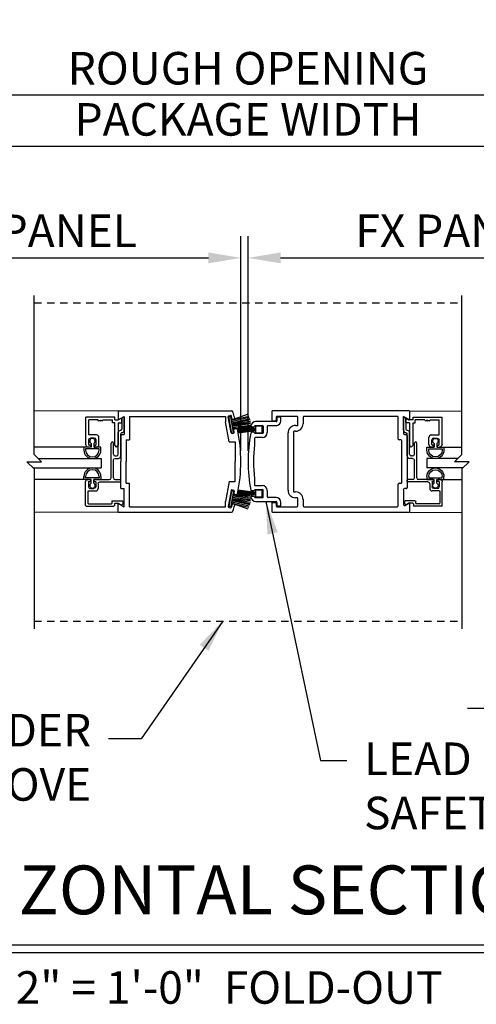
# Model space of a CAD drawing. Extents: x -130 to 615, y -112 to 303.
# Drawn here: x 106 to 114, y -89 to -72 of the extents above; entities that cross this region are included whole.
import ezdxf

# ---------------------------------------------------------------- set-up
doc = ezdxf.new("R2010")
doc.units = 0
doc.header["$MEASUREMENT"] = 0
doc.header["$PDMODE"] = 2
doc.header["$PDSIZE"] = -2
doc.linetypes.add('HIDDEN2', pattern=[0.1875, 0.125, -0.0625])
doc.layers.get('0').update_dxf_attribs({"linetype": 'CONTINUOUS'})
doc.layers.get('DEFPOINTS').update_dxf_attribs({"linetype": 'CONTINUOUS'})
for name, color, linetype in [('G-DETL-DIMS', 31, 'CONTINUOUS'), ('G-DETL-FINE', 32, 'CONTINUOUS'), ('G-DETL-HIDN', 32, 'HIDDEN2'), ('G-DETL-TEXT', 31, 'CONTINUOUS'), ('G-DETL-TITL', 30, 'CONTINUOUS')]:
    doc.layers.add(name, color=color, linetype=linetype)
doc.styles.add('ROMAND150', font='ROMAND.SHX', dxfattribs={"height": 0.84375})
doc.styles.get("Standard").update_dxf_attribs({"font": 'romans.shx'})
doc.dimstyles.new('DIM6', dxfattribs={"dimscale": 6, "dimtxt": 0.09375, "dimasz": 0.09375, "dimexe": 0.0625, "dimexo": 0.03125, "dimgap": 0.03125, "dimtad": 1, "dimdec": 3, "dimzin": 4, "dimdsep": 46, "dimlunit": 4, "dimtxsty": 'Standard', "dimcen": -0.0625, "dimadec": 0, "dimazin": 0, "dimtfac": 1, "dimtdec": 3, "dimtofl": 0, "dimtmove": 0, "dimatfit": 3, "dimfxl": 0.06, "dimfrac": 2, "dimtolj": 1, "dimtzin": 4, "dimarcsym": 0})
doc.dimstyles.new('DIM6$7', dxfattribs={"dimscale": 6, "dimtxt": 0.09375, "dimasz": 0.09375, "dimexe": 0.0625, "dimexo": 0.03125, "dimgap": 0.03125, "dimtad": 0, "dimdec": 3, "dimzin": 4, "dimdsep": 46, "dimlunit": 4, "dimtxsty": 'Standard', "dimcen": -0.0625, "dimadec": 0, "dimazin": 0, "dimtfac": 1, "dimtdec": 3, "dimtofl": 0, "dimtmove": 0, "dimatfit": 3, "dimfxl": 0.06, "dimfrac": 2, "dimtolj": 1, "dimtzin": 4, "dimarcsym": 0})

# ---------------------------------------------------------------- blocks, each defined once
blk = doc.blocks.new('*D49')
at = {"layer": 'DEFPOINTS', "color": 0, "transparency": 16777216}
for p in [(94.153, -74.462), (94.153, -77.664), (125.224, -77.664)]:
    blk.add_point(p, dxfattribs=at)
at = {"layer": 'G-DETL-DIMS', "color": 0, "lineweight": -2, "transparency": 16777216}
for p, q in [((94.153, -77.477), (94.153, -74.087)), ((125.224, -77.477), (125.224, -74.087)), ((124.662, -74.462), (94.716, -74.462))]:
    blk.add_line(p, q, dxfattribs=at)
at = {"layer": 'G-DETL-DIMS', "color": 0, "transparency": 16777216}
for points in [[(94.716, -74.368), (94.716, -74.556), (94.153, -74.462)], [(124.662, -74.368), (124.662, -74.556), (125.224, -74.462)]]:
    blk.add_solid(points, dxfattribs=at)
at = {"layer": 'G-DETL-DIMS', "color": 0, "transparency": 16777216, "insert": (109.689, -73.993), "char_height": 0.5625, "attachment_point": 5}
blk.add_mtext('\\A1;{PACKAGE WIDTH}', dxfattribs=at)
blk = doc.blocks.new('*D50')
at = {"layer": 'DEFPOINTS', "color": 0, "transparency": 16777216}
for p in [(93.903, -73.577), (93.903, -77.664), (125.474, -77.671)]:
    blk.add_point(p, dxfattribs=at)
at = {"layer": 'G-DETL-DIMS', "color": 0, "lineweight": -2, "transparency": 16777216}
for p, q in [((93.903, -77.477), (93.903, -73.202)), ((125.474, -77.484), (125.474, -73.202)), ((124.912, -73.577), (94.466, -73.577))]:
    blk.add_line(p, q, dxfattribs=at)
at = {"layer": 'G-DETL-DIMS', "color": 0, "transparency": 16777216}
for points in [[(94.466, -73.484), (94.466, -73.671), (93.903, -73.577)], [(124.912, -73.484), (124.912, -73.671), (125.474, -73.577)]]:
    blk.add_solid(points, dxfattribs=at)
at = {"layer": 'G-DETL-DIMS', "color": 0, "transparency": 16777216, "insert": (109.689, -73.109), "char_height": 0.5625, "attachment_point": 5}
blk.add_mtext('\\A1;{ROUGH OPENING}', dxfattribs=at)
blk = doc.blocks.new('*D57')
at = {"layer": 'DEFPOINTS', "color": 0, "transparency": 16777216}
for p in [(119.724, -79.914), (123.474, -82.664), (123.474, -84.173)]:
    blk.add_point(p, dxfattribs=at)
at = {"layer": 'G-DETL-DIMS', "color": 0, "lineweight": -2, "transparency": 16777216}
for p, q in [((119.724, -80.102), (119.724, -84.548)), ((123.474, -82.852), (123.474, -84.548)), ((119.724, -84.173), (113.483, -84.173)), ((122.912, -84.173), (120.287, -84.173))]:
    blk.add_line(p, q, dxfattribs=at)
at = {"layer": 'G-DETL-DIMS', "color": 0, "transparency": 16777216}
for points in [[(120.287, -84.079), (120.287, -84.266), (119.724, -84.173)], [(122.912, -84.079), (122.912, -84.266), (123.474, -84.173)]]:
    blk.add_solid(points, dxfattribs=at)
at = {"layer": 'G-DETL-DIMS', "color": 0, "transparency": 16777216, "insert": (116.322, -83.557), "char_height": 0.5625, "attachment_point": 5}
blk.add_mtext('\\A1;3 3/4" [95]', dxfattribs=at)
blk = doc.blocks.new('*D155')
at = {"layer": 'DEFPOINTS', "color": 0, "transparency": 16777216}
for p in [(116.813, -76.387), (116.813, -79.225), (109.69, -79.908)]:
    blk.add_point(p, dxfattribs=at)
at = {"layer": 'G-DETL-DIMS', "color": 0, "lineweight": -2, "transparency": 16777216}
for p, q in [((109.69, -79.72), (109.69, -76.012)), ((116.813, -79.038), (116.813, -76.012)), ((110.253, -76.387), (116.25, -76.387))]:
    blk.add_line(p, q, dxfattribs=at)
at = {"layer": 'G-DETL-DIMS', "color": 0, "transparency": 16777216}
for points in [[(110.253, -76.293), (110.253, -76.481), (109.69, -76.387)], [(116.25, -76.293), (116.25, -76.481), (116.813, -76.387)]]:
    blk.add_solid(points, dxfattribs=at)
at = {"layer": 'G-DETL-DIMS', "color": 0, "transparency": 16777216, "insert": (113.251, -75.918), "char_height": 0.5625, "attachment_point": 5}
blk.add_mtext('\\A1;{FX PANEL}', dxfattribs=at)
blk = doc.blocks.new('STOPS')
for p, q in [((-0.156, 0.0046), (-0.1434, 0.0046)), ((-0.1434, 0.0295), (-0.1329, 0.0295)), ((-0.1434, 0.0046), (-0.1434, 0.0295)), ((-0.1372, -0.0233), (-0.1372, 0.0233)), ((-0.1372, 0.0233), (-0.1329, 0.0233)), ((-0.0314, 0.0295), (-0.0419, 0.0295)), ((-0.0376, 0.0233), (-0.0419, 0.0233)), ((-0.0376, -0.0233), (-0.0376, 0.0233)), ((-0.0314, 0.0046), (-0.0314, 0.0295)), ((-0.0188, 0.0046), (-0.0314, 0.0046)), ((-0.156, -0.0046), (-0.1434, -0.0046)), ((-0.1434, -0.0295), (-0.1434, -0.0046)), ((-0.1329, -0.0295), (-0.1434, -0.0295)), ((-0.1329, -0.0233), (-0.1372, -0.0233)), ((-0.0419, -0.0233), (-0.0376, -0.0233)), ((-0.0419, -0.0295), (-0.0314, -0.0295)), ((-0.0314, -0.0295), (-0.0314, -0.0046)), ((-0.0188, -0.0046), (-0.0314, -0.0046))]:
    blk.add_line(p, q)
for centre, radius, start, end in [((-0.1641, 0), 0.00934, 29.5181, 330.4819), ((-0.1329, 0), 0.0295, 270, 90), ((-0.1329, 0), 0.0233, 270, 90), ((-0.0419, 0), 0.0295, 90, 270), ((-0.0419, 0), 0.0233, 90, 270), ((-0.0107, 0), 0.00934, 209.5181, 150.4819)]:
    blk.add_arc(centre, radius, start, end)
blk = doc.blocks.new('*D156')
at = {"layer": 'DEFPOINTS', "color": 0, "transparency": 16777216}
for p in [(109.565, -76.387), (102.56, -79.287), (109.565, -79.908)]:
    blk.add_point(p, dxfattribs=at)
at = {"layer": 'G-DETL-DIMS', "color": 0, "lineweight": -2, "transparency": 16777216}
for p, q in [((102.56, -79.099), (102.56, -76.012)), ((109.565, -79.72), (109.565, -76.012)), ((103.123, -76.387), (109.003, -76.387))]:
    blk.add_line(p, q, dxfattribs=at)
at = {"layer": 'G-DETL-DIMS', "color": 0, "transparency": 16777216}
for points in [[(103.123, -76.293), (103.123, -76.481), (102.56, -76.387)], [(109.003, -76.293), (109.003, -76.481), (109.565, -76.387)]]:
    blk.add_solid(points, dxfattribs=at)
at = {"layer": 'G-DETL-DIMS', "color": 0, "transparency": 16777216, "insert": (106.063, -75.918), "char_height": 0.5625, "attachment_point": 5}
blk.add_mtext('\\A1;{FX PANEL}', dxfattribs=at)
blk = doc.blocks.new('LIVE-EDGE')
for p, q in [((0.484, 0.69), (0.134, 0.69)), ((0.499, 0.752), (0.499, 0.705)), ((0.554, 0.767), (0.514, 0.767)), ((0.569, 0.705), (0.569, 0.752)), ((0.065, 0.601), (0.102, 0.601)), ((0.122, 0.621), (0.252, 0.621)), ((0.262, 0.611), (0.262, 0.496)), ((0.332, 0.605), (0.332, 0.5)), ((0.484, 0.62), (0.347, 0.62)), ((0.102, 0.506), (0.063, 0.506)), ((0.112, 0.4), (0.112, 0.297)), ((0.252, 0.486), (0.122, 0.486)), ((0.247, 0.415), (0.127, 0.415)), ((0.112, -0.297), (0.112, -0.4)), ((0.102, -0.505), (0.063, -0.505)), ((0.252, -0.486), (0.122, -0.486)), ((0.127, -0.415), (0.247, -0.415)), ((0.262, -0.611), (0.262, -0.495)), ((0.332, -0.5), (0.332, -0.605)), ((0.065, -0.6), (0.102, -0.6)), ((0.122, -0.62), (0.252, -0.62)), ((0.484, -0.62), (0.347, -0.62)), ((0.134, -0.69), (0.484, -0.69)), ((0.499, -0.705), (0.499, -0.752)), ((0.514, -0.767), (0.554, -0.767)), ((0.569, -0.752), (0.569, -0.705))]:
    blk.add_line(p, q)
for centre, radius, start, end in [((0.134, 0.605), 0.085, 90, 171.3731), ((0.484, 0.705), 0.085, 270, 0), ((0.484, 0.705), 0.015, 270, 0), ((0.514, 0.752), 0.015, 90, 180), ((0.554, 0.752), 0.015, 0, 90), ((0.065, 0.616), 0.015, 171.3731, 270), ((0.102, 0.611), 0.01, 270, 0), ((0.122, 0.611), 0.01, 90, 180), ((0.252, 0.611), 0.01, 0, 90), ((0.347, 0.605), 0.015, 90, 180), ((2.55, 0), 2.55, 168.8434, 191.1566), ((0.063, 0.491), 0.015, 90, 168.8434), ((0.102, 0.496), 0.01, 0, 90), ((0.122, 0.496), 0.01, 180, 270), ((0.127, 0.4), 0.015, 90, 180), ((0.247, 0.5), 0.085, 270, 0), ((0.252, 0.496), 0.01, 270, 0), ((2.55, 0), 2.456, 173.0589, 186.9411), ((0.063, -0.49), 0.015, 191.1566, 270), ((0.102, -0.495), 0.01, 270, 0), ((0.127, -0.4), 0.015, 180, 270), ((0.122, -0.495), 0.01, 90, 180), ((0.247, -0.5), 0.085, 0, 90), ((0.252, -0.495), 0.01, 0, 90), ((0.065, -0.615), 0.015, 90, 188.6269), ((0.134, -0.605), 0.085, 188.6269, 270), ((0.102, -0.611), 0.01, 0, 90), ((0.122, -0.611), 0.01, 180, 270), ((0.252, -0.611), 0.01, 270, 0), ((0.347, -0.605), 0.015, 180, 270), ((0.484, -0.705), 0.085, 0, 90), ((0.484, -0.705), 0.015, 0, 90), ((0.514, -0.752), 0.015, 180, 270), ((0.554, -0.752), 0.015, 270, 0)]:
    blk.add_arc(centre, radius, start, end)
blk = doc.blocks.new('LIVE-EDGE_STL')
for p, q in [((-2.39, 1.72), (-2.39, 1.58)), ((-0.015, 1.735), (-2.375, 1.735)), ((0, 1.594), (0, 1.72)), ((-2.375, 1.565), (-2.328, 1.565)), ((-2.313, 1.627), (-2.313, 1.58)), ((-1.954, 1.642), (-2.298, 1.642)), ((-1.939, 1.485), (-1.939, 1.627)), ((-1.846, 1.627), (-1.846, 1.515)), ((-0.216, 1.642), (-1.831, 1.642)), ((-0.201, 1.25), (-0.201, 1.627)), ((-0.108, 1.604), (-0.108, 1.343)), ((-0.023, 1.581), (-0.085, 1.617)), ((-2.014, 1.37), (-2.014, 0.35)), ((-1.976, 1.385), (-1.999, 1.385)), ((-1.977, 1.485), (-1.939, 1.485)), ((-2.107, 0.365), (-2.107, 1.355)), ((-0.155, 1.235), (-0.186, 1.235)), ((-0.14, 0.5), (-0.14, 1.22)), ((-0.093, 1.328), (-0.062, 1.328)), ((-0.047, 1.313), (-0.047, 0.407)), ((-0.201, 0.093), (-0.201, 0.47)), ((-0.186, 0.485), (-0.155, 0.485)), ((-0.108, 0.377), (-0.108, 0.116)), ((-0.062, 0.392), (-0.093, 0.392)), ((-1.999, 0.335), (-1.976, 0.335)), ((-1.954, 0.235), (-1.977, 0.235)), ((-1.939, 0.093), (-1.939, 0.22)), ((-1.846, 0.205), (-1.846, 0.093)), ((-2.39, 0.14), (-2.39, 0)), ((-2.375, 0.155), (-2.328, 0.155)), ((-2.313, 0.14), (-2.313, 0.093)), ((-2.298, 0.078), (-1.954, 0.078)), ((-1.831, 0.078), (-0.216, 0.078)), ((-0.085, 0.103), (-0.023, 0.139)), ((0, 0), (0, 0.126)), ((-2.375, -0.015), (-0.015, -0.015))]:
    blk.add_line(p, q)
for centre, radius, start, end in [((-2.375, 1.72), 0.015, 90, 180), ((-0.015, 1.72), 0.015, 0, 90), ((-2.375, 1.58), 0.015, 180, 270), ((-2.328, 1.58), 0.015, 270, 0), ((-2.298, 1.627), 0.015, 90, 180), ((-1.954, 1.627), 0.015, 0, 90), ((-1.831, 1.627), 0.015, 90, 180), ((-0.216, 1.627), 0.015, 0, 90), ((-0.093, 1.604), 0.015, 60, 180), ((-0.015, 1.594), 0.015, 240, 0), ((-1.977, 1.355), 0.13, 90, 180), ((-1.999, 1.37), 0.015, 90, 180), ((-1.976, 1.515), 0.13, 270, 0), ((-0.186, 1.25), 0.015, 180, 270), ((-0.155, 1.22), 0.015, 0, 90), ((-0.093, 1.343), 0.015, 180, 270), ((-0.062, 1.313), 0.015, 0, 90), ((-1.977, 0.365), 0.13, 180, 270), ((-1.999, 0.35), 0.015, 180, 270), ((-0.186, 0.47), 0.015, 90, 180), ((-0.155, 0.5), 0.015, 270, 0), ((-0.093, 0.377), 0.015, 90, 180), ((-0.062, 0.407), 0.015, 270, 0), ((-1.976, 0.205), 0.13, 0, 90), ((-1.954, 0.22), 0.015, 0, 90), ((-2.375, 0.14), 0.015, 90, 180), ((-2.375, 0), 0.015, 180, 270), ((-2.328, 0.14), 0.015, 0, 90), ((-2.298, 0.093), 0.015, 180, 270), ((-1.954, 0.093), 0.015, 270, 0), ((-1.831, 0.093), 0.015, 180, 270), ((-0.216, 0.093), 0.015, 270, 0), ((-0.093, 0.116), 0.015, 180, 300), ((-0.015, 0.126), 0.015, 0, 120), ((-0.015, 0), 0.015, 270, 0)]:
    blk.add_arc(centre, radius, start, end)
blk = doc.blocks.new('LE_SEAL')
for p, q in [((-0.131, 0.02), (-0.433, 0.059)), ((-0.132, 0.02), (-0.433, 0.051)), ((-0.132, 0.02), (-0.433, 0.044)), ((-0.132, 0.016), (-0.433, 0.038)), ((-0.132, 0.013), (-0.433, 0.028)), ((-0.132, 0.008), (-0.433, 0.017)), ((-0.132, 0.003), (-0.433, 0.008)), ((-0.132, 0), (-0.433, 0)), ((-0.132, -0.003), (-0.433, -0.01)), ((-0.132, -0.006), (-0.433, -0.021)), ((-0.132, -0.01), (-0.433, -0.029)), ((-0.132, -0.016), (-0.433, -0.037)), ((-0.132, -0.02), (-0.433, -0.044)), ((-0.132, -0.02), (-0.433, -0.051)), ((-0.131, -0.02), (-0.433, -0.059))]:
    blk.add_line(p, q)
blk.add_lwpolyline([(-0.132, -0.058), (-0.017, -0.058), (-0.017, 0.057), (-0.132, 0.057)], close=True)
blk = doc.blocks.new('BN_SEAL')
h = blk.add_hatch(color=256)
h.dxf.hatch_style = 1
h.paths.add_polyline_path([(0.011, 0.139), (-0.023, 0.133), (0.023, -0.133), (0.058, -0.127)])
for p, q in [((0.308, 0.182), (0.022, 0.079)), ((-0.023, 0.133), (0.011, 0.139)), ((0.023, -0.133), (-0.023, 0.133)), ((0.058, -0.127), (0.011, 0.139)), ((0.022, 0.079), (0.321, 0.147)), ((0.025, 0.055), (0.329, 0.126)), ((0.03, 0.033), (0.336, 0.105)), ((0.033, 0.015), (0.343, 0.087)), ((0.035, 0.006), (0.352, 0.062)), ((0.036, -0.003), (0.352, 0.035)), ((0.04, -0.021), (0.352, 0.017)), ((0.023, -0.133), (0.058, -0.127)), ((0.045, -0.045), (0.352, -0.007)), ((0.048, -0.066), (0.352, -0.028)), ((0.352, -0.066), (0.048, -0.066))]:
    blk.add_line(p, q)

msp = doc.modelspace()

# ---------------------------------------------------------------- linework, layer by layer
at = {"layer": 'G-DETL-FINE'}
for p, q in [((107.4401, -79.0328), (105.9887, -79.0351)), ((107.4401, -79.0328), (109.4005, -79.0328)), ((107.4401, -79.0328), (107.4401, -79.1888)), ((107.4401, -79.1888), (107.5481, -79.1264)), ((107.5071, -79.1524), (107.5481, -79.1264)), ((107.5481, -79.3669), (107.5481, -79.1264)), ((107.5481, -79.1264), (107.5481, -79.4398)), ((107.6411, -79.1258), (109.3001, -79.1258)), ((107.6411, -79.1258), (107.6411, -79.5328)), ((109.3001, -79.1258), (109.3001, -79.2188)), ((109.3964, -79.4084), (109.3478, -79.1326)), ((109.36, -79.1152), (109.3846, -79.1109)), ((109.4089, -79.1624), (109.402, -79.1231)), ((112.3801, -79.3669), (112.3801, -79.1264)), ((112.4211, -79.1524), (112.3801, -79.1264)), ((112.4881, -79.0328), (113.3885, -79.0351)), ((107.3831, -79.1372), (106.8831, -79.1372)), ((106.8831, -79.6152), (106.8831, -79.1372)), ((106.9341, -79.4482), (106.9341, -79.1882)), ((107.0881, -79.1882), (106.9341, -79.1882)), ((107.1781, -79.1882), (107.3471, -79.1882)), ((107.3471, -79.2392), (107.3471, -79.1882)), ((107.3831, -79.2392), (107.3471, -79.2392)), ((107.3831, -79.1882), (107.3831, -79.1372)), ((107.3831, -79.1882), (107.4451, -79.1882)), ((107.3831, -79.6252), (107.3831, -79.2392)), ((107.4451, -79.1882), (107.5071, -79.1524)), ((107.4451, -79.2392), (107.5071, -79.2392)), ((107.4451, -79.2392), (107.4451, -79.6252)), ((107.5071, -79.1524), (107.5071, -79.3469)), ((107.5071, -79.2392), (107.5071, -79.1524)), ((109.361, -79.5643), (109.3001, -79.2188)), ((109.4263, -79.1746), (109.4474, -79.1709)), ((112.4211, -79.2392), (112.4211, -79.1524)), ((112.4831, -79.1882), (112.4211, -79.1524)), ((112.4211, -79.1524), (112.4211, -79.3469)), ((112.4831, -79.2392), (112.4211, -79.2392)), ((112.5451, -79.1882), (112.4831, -79.1882)), ((112.4831, -79.2392), (112.4831, -79.6252)), ((112.5451, -79.1372), (113.0451, -79.1372)), ((112.5451, -79.1882), (112.5451, -79.1372)), ((112.5451, -79.6252), (112.5451, -79.2392)), ((112.5451, -79.2392), (112.5811, -79.2392)), ((112.5811, -79.2392), (112.5811, -79.1882)), ((112.7501, -79.1882), (112.5811, -79.1882)), ((112.8401, -79.1882), (112.9941, -79.1882)), ((112.9941, -79.4482), (112.9941, -79.1882)), ((113.0451, -79.6152), (113.0451, -79.1372)), ((107.0691, -79.4482), (106.9341, -79.4482)), ((107.4441, -79.7802), (107.4441, -79.4078)), ((107.4852, -79.3669), (107.4871, -79.3669)), ((107.4871, -79.8112), (107.4871, -79.4279)), ((107.4871, -79.4398), (107.5481, -79.4398)), ((107.4871, -79.4398), (107.4871, -79.9078)), ((107.507, -79.4079), (107.5071, -79.4079)), ((109.4138, -79.4205), (109.4384, -79.4162)), ((109.4506, -79.3988), (109.4437, -79.3594)), ((109.4558, -79.342), (109.4901, -79.336)), ((112.4211, -79.4079), (112.4211, -79.4079)), ((112.443, -79.3669), (112.4411, -79.3669)), ((112.4411, -79.8112), (112.4411, -79.4279)), ((112.4841, -79.7802), (112.4841, -79.4078)), ((112.8591, -79.4482), (112.9941, -79.4482)), ((106.9341, -79.6152), (106.9341, -79.5312)), ((106.9651, -79.6252), (106.9441, -79.6252)), ((107.0281, -79.5002), (106.9651, -79.5002)), ((106.9651, -79.6252), (106.9651, -79.6562)), ((107.0281, -79.6252), (107.0491, -79.6252)), ((107.0281, -79.6252), (107.0281, -79.6562)), ((107.0591, -79.6152), (107.0591, -79.5312)), ((107.1101, -79.6152), (107.1101, -79.4892)), ((107.3201, -80.1872), (107.3201, -79.5897)), ((107.3611, -79.7802), (107.3611, -79.5897)), ((107.4141, -79.6562), (107.3831, -79.6252)), ((107.4141, -79.6562), (107.4451, -79.6252)), ((107.5801, -79.5328), (107.6411, -79.5328)), ((107.5801, -79.5328), (107.5801, -79.9078)), ((109.361, -79.5643), (109.4651, -79.5643)), ((109.4651, -79.5643), (109.4651, -79.9078)), ((112.5141, -79.6562), (112.4831, -79.6252)), ((112.5141, -79.6562), (112.5451, -79.6252)), ((112.5671, -79.7802), (112.5671, -79.5897)), ((112.6081, -80.1872), (112.6081, -79.5897)), ((112.8181, -79.6152), (112.8181, -79.4892)), ((112.8691, -79.6152), (112.8691, -79.5312)), ((112.9001, -79.6252), (112.8791, -79.6252)), ((112.9001, -79.5002), (112.9631, -79.5002)), ((112.9001, -79.6252), (112.9001, -79.6562)), ((112.9631, -79.6252), (112.9631, -79.6562)), ((112.9631, -79.6252), (112.9841, -79.6252)), ((112.9941, -79.6152), (112.9941, -79.5312)), ((106.8491, -79.6572), (105.9887, -79.6572)), ((106.9651, -79.6562), (106.9241, -79.6562)), ((107.0281, -79.6562), (107.0691, -79.6562)), ((107.3921, -79.8112), (107.4131, -79.8112)), ((112.5361, -79.8112), (112.5151, -79.8112)), ((112.9001, -79.6562), (112.8591, -79.6562)), ((112.9631, -79.6562), (113.0041, -79.6562)), ((113.0791, -79.6572), (113.3885, -79.6572)), ((106.0614, -79.8572), (107.1464, -79.8572)), ((107.1464, -79.8572), (107.1464, -80.0172)), ((107.3611, -80.1872), (107.3611, -79.8832)), ((107.3921, -79.8522), (107.4462, -79.8522)), ((107.4871, -80.3758), (107.4871, -79.9078)), ((107.5801, -80.2828), (107.5801, -79.9078)), ((109.4651, -80.2513), (109.4651, -79.9078)), ((112.5361, -79.8522), (112.482, -79.8522)), ((112.5671, -80.1872), (112.5671, -79.8832)), ((113.3157, -79.8572), (112.7817, -79.8572)), ((112.7817, -79.8572), (112.7817, -80.0172)), ((105.9714, -80.0172), (107.1464, -80.0172)), ((113.4057, -80.0172), (112.7817, -80.0172)), ((106.8491, -80.2172), (105.9887, -80.2172)), ((106.8791, -80.6672), (106.8791, -80.2592)), ((106.9201, -80.2182), (106.9511, -80.2182)), ((106.9301, -80.2592), (106.9301, -80.3432)), ((106.9401, -80.2492), (106.9611, -80.2492)), ((106.9611, -80.2282), (106.9611, -80.2492)), ((107.0241, -80.2282), (107.0241, -80.2392)), ((107.0341, -80.2182), (107.2891, -80.2182)), ((107.0341, -80.2492), (107.0451, -80.2492)), ((107.0551, -80.2592), (107.0551, -80.3432)), ((107.0961, -80.2902), (107.0961, -80.3742)), ((107.127, -80.2592), (107.4771, -80.2592)), ((107.3921, -80.2182), (107.4771, -80.2182)), ((107.4871, -80.2492), (107.4871, -80.2282)), ((107.5801, -80.2828), (107.6411, -80.2828)), ((107.6411, -80.6898), (107.6411, -80.2828)), ((109.361, -80.2513), (109.3001, -80.5968)), ((109.361, -80.2513), (109.4651, -80.2513)), ((112.4411, -80.2492), (112.4411, -80.2282)), ((112.5361, -80.2182), (112.4511, -80.2182)), ((112.8011, -80.2592), (112.4511, -80.2592)), ((112.8941, -80.2182), (112.6391, -80.2182)), ((112.8321, -80.2902), (112.8321, -80.3742)), ((112.8731, -80.2592), (112.8731, -80.3432)), ((112.8941, -80.2492), (112.8831, -80.2492)), ((112.9041, -80.2282), (112.9041, -80.2392)), ((112.9671, -80.2282), (112.9671, -80.2492)), ((112.9881, -80.2492), (112.9671, -80.2492)), ((113.0081, -80.2182), (112.9771, -80.2182)), ((112.9981, -80.2592), (112.9981, -80.3432)), ((113.0491, -80.6672), (113.0491, -80.2592)), ((113.0791, -80.2172), (113.3885, -80.2172)), ((106.9201, -80.4252), (106.9201, -80.6262)), ((106.9301, -80.4152), (107.0552, -80.4152)), ((106.9611, -80.3742), (107.0241, -80.3742)), ((107.4871, -80.3758), (107.5481, -80.3758)), ((107.5481, -80.6891), (107.5481, -80.3758)), ((109.3964, -80.4072), (109.3478, -80.6829)), ((109.4138, -80.395), (109.4384, -80.3993)), ((109.4506, -80.4167), (109.4437, -80.4561)), ((109.4558, -80.4735), (109.4901, -80.4795)), ((112.9981, -80.4152), (112.873, -80.4152)), ((112.9671, -80.3742), (112.9041, -80.3742)), ((113.0081, -80.4252), (113.0081, -80.6262)), ((106.9301, -80.6362), (107.3281, -80.6362)), ((107.3381, -80.6262), (107.3381, -80.5952)), ((107.3481, -80.5852), (107.5181, -80.5852)), ((107.3791, -80.6362), (107.3791, -80.6672)), ((107.3891, -80.6262), (107.4384, -80.6262)), ((107.4401, -80.7828), (107.4401, -80.6268)), ((107.4401, -80.6268), (107.5481, -80.6891)), ((107.4434, -80.6275), (107.4964, -80.6581)), ((107.5085, -80.6566), (107.5251, -80.6399)), ((107.5281, -80.6328), (107.5281, -80.5952)), ((109.3001, -80.6898), (109.3001, -80.5968)), ((109.4089, -80.6531), (109.402, -80.6925)), ((109.4263, -80.6409), (109.4474, -80.6446)), ((112.4001, -80.6328), (112.4001, -80.5952)), ((112.4196, -80.6566), (112.403, -80.6399)), ((112.5801, -80.5852), (112.4101, -80.5852)), ((112.4847, -80.6275), (112.4317, -80.6581)), ((112.5391, -80.6262), (112.4897, -80.6262)), ((112.5491, -80.6362), (112.5491, -80.6672)), ((112.5901, -80.6262), (112.5901, -80.5952)), ((112.9981, -80.6362), (112.6001, -80.6362)), ((107.4401, -80.7828), (105.9887, -80.7851)), ((106.8891, -80.6772), (107.3691, -80.6772)), ((107.4401, -80.7828), (109.4005, -80.7828)), ((107.6411, -80.6898), (109.3001, -80.6898)), ((109.36, -80.7003), (109.3846, -80.7046)), ((112.4881, -80.7828), (113.3885, -80.7851)), ((113.0391, -80.6772), (112.5591, -80.6772))]:
    msp.add_line(p, q, dxfattribs=at)
for centre, radius, start, end in [((109.3626, -79.13), 0.015, 100, 190), ((109.3872, -79.1257), 0.015, 10, 100), ((109.4005, -79.0628), 0.03, 18.09912, 90), ((106.8151, -79.9078), 2.75, 15.9511, 18.09912), ((107.1031, -79.1882), 0.015, 180, 0), ((107.1331, -79.1882), 0.015, 180, 0), ((107.1631, -79.1882), 0.015, 180, 0), ((109.4237, -79.1598), 0.015, 190, 280), ((109.4448, -79.1561), 0.015, 280, 15.9511), ((112.7651, -79.1882), 0.015, 180, 0), ((112.7951, -79.1882), 0.015, 180, 0), ((112.8251, -79.1882), 0.015, 180, 0), ((107.0691, -79.4892), 0.041, 0, 90), ((107.4871, -79.3469), 0.02, 270, 0), ((107.5071, -79.3669), 0.041, 270, 0), ((109.4112, -79.4057), 0.015, 190, 280), ((109.4358, -79.4014), 0.015, 280, 10), ((109.4584, -79.3568), 0.015, 100, 190), ((109.4927, -79.3508), 0.015, 11.75085, 100), ((106.8151, -79.9078), 2.75, 0, 11.75085), ((106.8151, -79.9078), 2.75, 0, 11.75085), ((112.4211, -79.3669), 0.041, 180, 270), ((112.4411, -79.3469), 0.02, 180, 270), ((112.8591, -79.4892), 0.041, 90, 180), ((106.9441, -79.6152), 0.01, 180, 270), ((107.0281, -79.5312), 0.031, 0, 90), ((107.0491, -79.6152), 0.01, 270, 0), ((107.0691, -79.6152), 0.041, 270, 0), ((107.3406, -79.5897), 0.0205, 0, 180), ((112.5876, -79.5897), 0.0205, 0, 180), ((112.8591, -79.6152), 0.041, 180, 270), ((112.9001, -79.5312), 0.031, 90, 180), ((112.8791, -79.6152), 0.01, 180, 270), ((112.9841, -79.6152), 0.01, 270, 0), ((107.3921, -79.7802), 0.031, 180, 270), ((107.4131, -79.7802), 0.031, 270, 0), ((107.4461, -79.8112), 0.041, 270, 0), ((112.4821, -79.8112), 0.041, 180, 270), ((112.5151, -79.7802), 0.031, 180, 270), ((112.5361, -79.7802), 0.031, 270, 0), ((106.8151, -79.9078), 2.75, 348.24915, 0), ((107.0341, -80.2282), 0.01, 90, 180), ((107.0341, -80.2392), 0.01, 180, 270), ((107.2891, -80.1872), 0.031, 270, 0), ((107.2891, -80.1872), 0.031, 270, 0), ((107.3921, -80.1872), 0.031, 180, 270), ((107.3921, -80.1872), 0.031, 180, 270), ((107.4771, -80.2492), 0.01, 270, 0), ((112.4511, -80.2492), 0.01, 180, 270), ((112.5361, -80.1872), 0.031, 270, 0), ((112.5361, -80.1872), 0.031, 270, 0), ((112.6391, -80.1872), 0.031, 180, 270), ((112.6391, -80.1872), 0.031, 180, 270), ((112.8941, -80.2282), 0.01, 0, 90), ((112.8941, -80.2392), 0.01, 270, 0), ((106.9611, -80.3432), 0.031, 180, 270), ((107.0551, -80.3742), 0.041, 270.1339, 0), ((109.4112, -80.4098), 0.015, 80, 170), ((109.4358, -80.4141), 0.015, 350, 80), ((109.4584, -80.4587), 0.015, 170, 260), ((109.4927, -80.4648), 0.015, 260, 348.24915), ((112.8731, -80.3742), 0.041, 180, 269.8661), ((112.9671, -80.3432), 0.031, 270, 0), ((106.8891, -80.6672), 0.01, 180, 270), ((106.9301, -80.6262), 0.01, 180, 270), ((107.3281, -80.6262), 0.01, 270, 0), ((107.3691, -80.6672), 0.01, 270, 0), ((107.5014, -80.6495), 0.01, 240.0003, 314.9986), ((107.5181, -80.6328), 0.01, 315.0023, 359.9999), ((109.4237, -80.6557), 0.015, 80, 170), ((106.8151, -79.9078), 2.75, 341.90088, 344.0489), ((109.4448, -80.6594), 0.015, 344.0489, 80), ((112.4101, -80.6328), 0.01, 180.0001, 224.9977), ((112.4267, -80.6495), 0.01, 225.0014, 299.9997), ((112.5591, -80.6672), 0.01, 180, 270), ((112.6001, -80.6262), 0.01, 180, 270), ((112.9981, -80.6262), 0.01, 270, 0), ((113.0391, -80.6672), 0.01, 270, 0), ((109.3626, -80.6855), 0.015, 170, 260), ((109.3872, -80.6899), 0.015, 260, 350), ((109.4005, -80.7528), 0.03, 270, 341.90088)]:
    msp.add_arc(centre, radius, start, end, dxfattribs=at)
at = {"layer": 'G-DETL-FINE', "extrusion": (0, 0, -1)}
for centre, radius, start, end in [((-107.4851, -79.4079), 0.041, 0.13393, 90.1339), ((-107.5071, -79.4279), 0.02, 0, 90), ((-112.4211, -79.4279), 0.02, 90, 180), ((-112.4431, -79.4079), 0.041, 89.8661, 179.86607), ((-106.9241, -79.6152), 0.041, 270, 0), ((-106.9651, -79.5312), 0.031, 0, 90), ((-112.9631, -79.5312), 0.031, 90, 180), ((-113.0041, -79.6152), 0.041, 180, 270), ((-107.3921, -79.8832), 0.031, 0, 90), ((-112.5361, -79.8832), 0.031, 90, 180), ((-106.9201, -80.2592), 0.041, 0, 90), ((-106.9401, -80.2592), 0.01, 0, 90), ((-106.9511, -80.2282), 0.01, 90, 180), ((-107.0451, -80.2592), 0.01, 90, 180), ((-107.1271, -80.2902), 0.031, 0, 89.8528), ((-107.4771, -80.2282), 0.01, 90, 180), ((-112.4511, -80.2282), 0.01, 0, 90), ((-112.8011, -80.2902), 0.031, 90.1472, 180), ((-112.8831, -80.2592), 0.01, 0, 90), ((-112.9771, -80.2282), 0.01, 0, 90), ((-112.9881, -80.2592), 0.01, 90, 180), ((-113.0081, -80.2592), 0.041, 90, 180), ((-106.9301, -80.4252), 0.01, 0, 90), ((-107.0241, -80.3432), 0.031, 180, 270), ((-112.9041, -80.3432), 0.031, 270, 0), ((-112.9981, -80.4252), 0.01, 90, 180), ((-107.3481, -80.5952), 0.01, 0, 90), ((-107.3891, -80.6362), 0.01, 0, 90), ((-107.4384, -80.6362), 0.01, 90, 119.998), ((-107.5181, -80.5952), 0.01, 90, 180), ((-112.4101, -80.5952), 0.01, 0, 90), ((-112.4897, -80.6362), 0.01, 60.002, 90), ((-112.5391, -80.6362), 0.01, 90, 180), ((-112.5801, -80.5952), 0.01, 90, 180)]:
    msp.add_arc(centre, radius, start, end, dxfattribs=at)
at = {"layer": 'G-DETL-HIDN'}
for p, q in [((105.9887, -77.1643), (113.3885, -77.1643)), ((105.9887, -82.6643), (113.3885, -82.6643))]:
    msp.add_line(p, q, dxfattribs=at)
at = {"layer": 'G-DETL-TEXT'}
for p, q in [((105.9887, -79.7844), (105.9887, -77.0381)), ((113.3885, -79.7844), (113.3885, -77.0381)), ((106.1137, -79.9094), (105.9887, -79.7844)), ((113.2635, -79.9094), (113.3885, -79.7844)), ((105.8637, -79.9094), (106.1137, -79.9094)), ((105.9887, -80.0344), (105.8637, -79.9094)), ((113.5135, -79.9094), (113.2635, -79.9094)), ((113.3885, -80.0344), (113.5135, -79.9094)), ((105.9887, -80.0344), (105.9887, -82.7976)), ((113.3885, -80.0344), (113.3885, -82.7976))]:
    msp.add_line(p, q, dxfattribs=at)
at = {"layer": 'G-DETL-TITL'}
for p, q in [((102.8033, -88.2619), (116.8416, -88.2619)), ((102.8011, -88.3915), (116.7972, -88.3915))]:
    msp.add_line(p, q, dxfattribs=at)

# ---------------------------------------------------------------- block references
at = {"layer": 'G-DETL-FINE'}
for name, p in [('BN_SEAL', (109.3818, -79.2688)), ('LIVE-EDGE_STL', (112.4881, -80.7678)), ('LE_SEAL', (109.9521, -79.3548)), ('LIVE-EDGE', (109.6901, -79.9078)), ('LE_SEAL', (109.9521, -80.4608))]:
    msp.add_blockref(name, p, dxfattribs=at)
at = {"layer": 'G-DETL-FINE', "yscale": 5, "zscale": 5}
for p, xscale, rotation in [((106.9966, -79.5002), 5, 90), ((112.9316, -79.5002), -5, 270)]:
    msp.add_blockref('STOPS', p, dxfattribs=dict(at, xscale=xscale, rotation=rotation))
at = {"layer": 'G-DETL-FINE', "xscale": -1, "rotation": 180}
msp.add_blockref('BN_SEAL', (109.3818, -80.5467), dxfattribs=at)

# ---------------------------------------------------------------- texts
at = {"layer": 'G-DETL-DIMS', "insert": (106.9762, -85.9452), "char_height": 0.5625, "attachment_point": 9}
msp.add_mtext('HEADER\\PABOVE', dxfattribs=at)
at = {"layer": 'G-DETL-DIMS', "insert": (111.6958, -84.763), "char_height": 0.5625, "width": 37.125, "attachment_point": 1}
msp.add_mtext('LEAD EDGE \\PSAFETY', dxfattribs=at)
at = {"layer": 'G-DETL-TITL'}
msp.add_text('SCALE: 2" = 1\'-0"  FOLD-OUT', height=0.5625, dxfattribs=at).set_placement((103.0029, -89.2786))
at = {"layer": 'G-DETL-TITL', "insert": (102.9627, -87.9966), "char_height": 0.84375, "attachment_point": 7, "style": 'ROMAND150'}
msp.add_mtext('HORIZONTAL SECTION', dxfattribs=at)

# ---------------------------------------------------------------- dimensions: what is measured, and where the dimension line sits
at = {"layer": 'G-DETL-DIMS'}
for base, p1, p2, text, picture, middle in [((93.9031, -73.5774), (125.4741, -77.6713), (93.9031, -77.6643), '{ROUGH OPENING}', '*D50', (109.6886, -73.1087)), ((94.1531, -74.4619), (125.2241, -77.6643), (94.1531, -77.6643), '{PACKAGE WIDTH}', '*D49', (109.6886, -73.9931)), ((109.5651, -76.3868), (102.5602, -79.2866), (109.5651, -79.9078), '{FX PANEL}', '*D156', (106.0626, -75.918)), ((116.8127, -76.3868), (109.6901, -79.9078), (116.8127, -79.2253), '{FX PANEL}', '*D155', (113.2514, -75.918))]:
    dim = msp.add_linear_dim(base=base, p1=p1, p2=p2, text=text, dimstyle='DIM6', dxfattribs=at)
    dim.commit()
    dim.dimension.update_dxf_attribs({"geometry": picture, "text_midpoint": middle})
dim = msp.add_linear_dim(base=(123.4741, -84.1727), p1=(119.7241, -79.9143), p2=(123.4741, -82.6643), dimstyle='DIM6', dxfattribs=at)
dim.commit()
dim.dimension.update_dxf_attribs({"geometry": '*D57', "text_midpoint": (116.3223, -84.1727), "dimtype": 160})

# ---------------------------------------------------------------- leaders
at = {"layer": 'G-DETL-DIMS', "annotation_type": 0, "has_hookline": 1, "hookline_direction": 0}
msp.add_leader([(109.9991, -80.5978), (110.94, -85.0716), (111.3958, -85.0716)], dimstyle='DIM6$7', dxfattribs=at)
at = {"layer": 'G-DETL-DIMS', "annotation_type": 0, "has_hookline": 1, "hookline_direction": 0, "horizontal_direction": (-1, 0, 0)}
msp.add_leader([(109.2505, -82.6643), (107.8387, -84.7017), (107.2762, -84.7017)], dimstyle='DIM6$7', dxfattribs=at)

doc.saveas('drawing.dxf')
